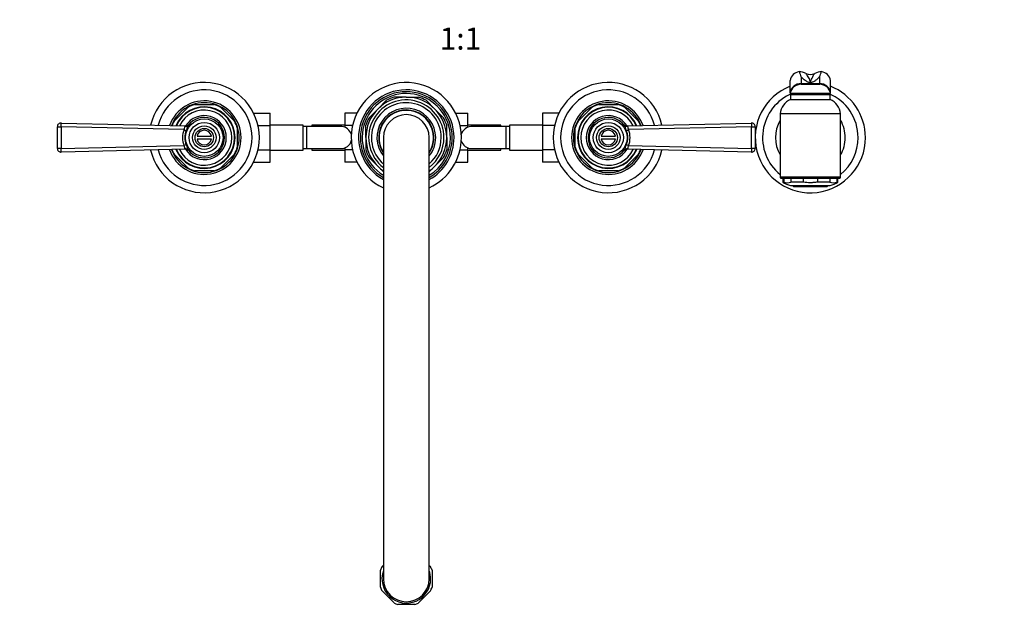
# Model space of a CAD drawing. Units: millimetres. Extents: x -400 to 1650, y 0 to 1192.
# Drawn here: x 421 to 957, y 0 to 328 of the extents above; entities that cross this region are included whole.
import ezdxf
from ezdxf import colors
from ezdxf.entities.mleader import LeaderData, LeaderLine
from ezdxf.enums import TextEntityAlignment as Align
from ezdxf.math import Vec2, Vec3

# ---------------------------------------------------------------- set-up
doc = ezdxf.new("R2010")
doc.units = ezdxf.units.MM
doc.layers.add('DV7_Défaut', color=7, linetype='Continuous')
doc.layers.add('Défaut', color=7, linetype='Continuous')
doc.styles.add('SEACAD_ArialB', font='arialbd.ttf')

# ---------------------------------------------------------------- blocks, each defined once
blk = doc.blocks.new('_DOT')
at = {"color": 0}
blk.add_line((0, 0), (-1, 0), dxfattribs=at)
at = {"color": 0, "const_width": 0.333}
blk.add_lwpolyline([(-0.1665, 0, 1), (0.1665, 0, 1)], format="xyb", close=True, dxfattribs=at)
blk = doc.blocks.new('SE6')
at = {"layer": 'DV7_Défaut', "color": 7, "linetype": 'Continuous'}
for p, q in [((840.02, 288.82), (840.02, 295.37)), ((844.95, 300.11), (844.95, 300.1)), ((845.94, 297.38), (845.94, 293.63)), ((856.1, 293.63), (856.1, 297.38)), ((857.09, 300.1), (857.09, 300.11)), ((862.02, 288.82), (862.02, 295.37)), ((845.94, 293.63), (856.1, 293.63)), ((845.94, 293.63), (845.94, 293.52)), ((845.94, 293.22), (856.1, 293.22)), ((856.1, 293.52), (856.1, 293.63)), ((615.46, 279.78), (620.21, 284.52)), ((631.02, 286.22), (624.31, 286.22)), ((631.02, 286.22), (637.73, 286.22)), ((646.58, 279.78), (641.83, 284.52)), ((840.02, 288.63), (840.02, 288.82)), ((840.02, 288.63), (840.02, 288.22)), ((862.02, 288.22), (840.02, 288.22)), ((840.27, 287.72), (861.77, 287.72)), ((840.27, 287.72), (840.27, 285.02)), ((840.27, 285.02), (861.77, 285.02)), ((843.02, 287.72), (843.02, 288.22)), ((859.02, 287.72), (859.02, 288.22)), ((861.77, 285.02), (861.77, 287.72)), ((862.02, 288.63), (862.02, 288.82)), ((862.02, 288.22), (862.02, 288.63)), ((504.58, 273.24), (512, 280.66)), ((515.77, 282.22), (526.27, 282.22)), ((530.03, 280.66), (537.46, 273.24)), ((615.46, 279.78), (610.72, 275.04)), ((646.58, 279.78), (651.32, 275.04)), ((724.58, 273.24), (732, 280.66)), ((735.77, 282.22), (746.27, 282.22)), ((750.03, 280.66), (757.46, 273.24)), ((547.92, 277.5), (556.82, 277.5)), ((556.82, 270.86), (556.82, 277.5)), ((597.52, 277.49), (597.52, 270.9)), ((604.11, 277.49), (597.52, 277.49)), ((657.92, 277.5), (664.52, 277.5)), ((664.52, 270.86), (664.52, 277.5)), ((705.22, 277.49), (705.22, 270.9)), ((714.11, 277.49), (705.22, 277.49)), ((867.52, 277.22), (834.52, 277.22)), ((834.52, 277.22), (834.52, 242.72)), ((867.52, 242.72), (867.52, 277.22)), ((441.02, 258.27), (441.02, 270.18)), ((441.02, 270.18), (443.07, 270.18)), ((443.07, 272.17), (511, 270.57)), ((443.07, 270.18), (443.07, 258.27)), ((509.98, 268.59), (443.07, 270.18)), ((539.02, 269.47), (539.02, 258.97)), ((550.28, 270.86), (556.82, 270.86)), ((574.82, 270.97), (556.82, 270.97)), ((556.82, 257.55), (556.82, 270.86)), ((574.82, 257.47), (574.82, 270.97)), ((576.82, 270.22), (574.82, 270.22)), ((576.82, 258.22), (576.82, 270.22)), ((595.58, 270.22), (576.82, 270.22)), ((579.52, 270.97), (579.52, 270.22)), ((597.52, 270.97), (579.52, 270.97)), ((597.52, 270.9), (597.52, 269.79)), ((601.77, 270.9), (597.52, 270.9)), ((609.02, 264.22), (609.02, 270.93)), ((653.02, 264.22), (653.02, 270.93)), ((660.28, 270.86), (664.52, 270.86)), ((682.52, 270.97), (664.52, 270.97)), ((664.52, 269.79), (664.52, 270.86)), ((685.22, 270.22), (666.45, 270.22)), ((682.52, 270.22), (682.52, 270.97)), ((685.22, 270.22), (685.22, 258.22)), ((687.22, 270.22), (685.22, 270.22)), ((687.22, 270.97), (687.22, 257.47)), ((705.22, 270.97), (687.22, 270.97)), ((705.22, 270.9), (705.22, 257.58)), ((711.77, 270.9), (705.22, 270.9)), ((723.02, 258.97), (723.02, 269.47)), ((751.03, 270.57), (818.97, 272.17)), ((818.96, 270.18), (752.05, 268.59)), ((818.96, 258.27), (818.96, 270.18)), ((818.96, 270.18), (821.02, 270.18)), ((821.02, 270.18), (821.02, 258.27)), ((517.09, 264.97), (524.95, 264.97)), ((524.95, 263.47), (517.09, 263.47)), ((609.02, 264.22), (609.02, 257.52)), ((618.52, 264.22), (618.52, 24.22)), ((643.52, 24.22), (643.52, 264.22)), ((653.02, 264.22), (653.02, 257.52)), ((737.09, 264.97), (744.95, 264.97)), ((744.95, 263.47), (737.09, 263.47)), ((443.07, 258.27), (441.02, 258.27)), ((443.07, 258.27), (509.98, 259.85)), ((511, 257.88), (443.07, 256.27)), ((550.27, 257.55), (556.82, 257.55)), ((556.82, 250.96), (556.82, 257.55)), ((556.82, 257.47), (574.82, 257.47)), ((574.82, 258.22), (576.82, 258.22)), ((576.82, 258.22), (595.58, 258.22)), ((579.52, 258.22), (579.52, 257.47)), ((579.52, 257.47), (597.52, 257.47)), ((597.52, 258.65), (597.52, 257.58)), ((597.52, 257.58), (597.52, 250.94)), ((601.76, 257.58), (597.52, 257.58)), ((660.27, 257.55), (664.52, 257.55)), ((664.52, 257.55), (664.52, 258.65)), ((664.52, 250.96), (664.52, 257.55)), ((664.52, 257.47), (682.52, 257.47)), ((666.45, 258.22), (685.22, 258.22)), ((682.52, 257.47), (682.52, 258.22)), ((685.22, 258.22), (687.22, 258.22)), ((687.22, 257.47), (705.22, 257.47)), ((705.22, 257.58), (705.22, 250.94)), ((711.76, 257.58), (705.22, 257.58)), ((818.97, 256.27), (751.03, 257.88)), ((752.05, 259.85), (818.96, 258.27)), ((821.02, 258.27), (818.96, 258.27)), ((512, 247.78), (504.58, 255.21)), ((537.46, 255.21), (530.03, 247.78)), ((615.46, 248.67), (610.72, 253.41)), ((646.58, 248.67), (651.32, 253.41)), ((732, 247.78), (724.58, 255.21)), ((757.46, 255.21), (750.03, 247.78)), ((547.93, 250.96), (556.82, 250.96)), ((604.12, 250.94), (597.52, 250.94)), ((615.46, 248.67), (618.52, 245.61)), ((646.58, 248.67), (643.52, 245.61)), ((657.93, 250.96), (664.52, 250.96)), ((714.12, 250.94), (705.22, 250.94)), ((526.27, 246.22), (515.77, 246.22)), ((746.27, 246.22), (735.77, 246.22)), ((867.52, 242.72), (834.52, 242.72)), ((835.02, 242.22), (867.02, 242.22)), ((836.02, 242.22), (836.02, 240.02)), ((836.54, 242.22), (836.54, 240.02)), ((840.38, 242.22), (840.38, 240.02)), ((847.18, 242.22), (847.18, 240.02)), ((854.86, 242.22), (854.86, 240.02)), ((861.66, 242.22), (861.66, 240.02)), ((865.5, 242.22), (865.5, 240.02)), ((866.02, 240.02), (866.02, 242.22)), ((836.54, 240.02), (836.02, 240.02)), ((840.27, 238.22), (861.77, 238.22)), ((847.18, 240.02), (840.38, 240.02)), ((841.27, 238.22), (841.77, 237.72)), ((841.77, 237.72), (860.27, 237.72)), ((861.66, 240.02), (854.86, 240.02)), ((860.27, 237.72), (860.77, 238.22)), ((865.5, 240.02), (866.02, 240.02)), ((617.02, 19.58), (617.02, 28.87)), ((617.84, 30.84), (618.51, 31.51)), ((643.53, 31.52), (644.2, 30.84)), ((645.02, 28.87), (645.02, 19.58)), ((624.4, 11.04), (617.84, 17.61)), ((644.2, 17.61), (637.63, 11.04)), ((635.66, 10.22), (626.38, 10.22))]:
    blk.add_line(p, q, dxfattribs=at)
for centre, radius in [((521.02, 264.22), 10.2), ((741.02, 264.22), 10.2), ((521.02, 264.22), 8.25), ((521.02, 264.22), 6.43), ((521.02, 264.22), 5), ((741.02, 264.22), 8.25), ((741.02, 264.22), 6.43), ((741.02, 264.22), 5)]:
    blk.add_circle(centre, radius, dxfattribs=at)
for centre, radius, start, end in [((843.57, 287.35), 12.83, 66.6949, 83.837), ((934.74, 331.15), 95.01, 199.0704, 200.819), ((851.02, 304.61), 5.97, 246.5346, 293.4654), ((858.47, 287.35), 12.83, 96.1629, 113.3052), ((767.29, 331.15), 95.01, 339.181, 340.9296), ((521.02, 264.22), 30, 0, 166.9006), ((521.02, 264.22), 26, 0, 165.0615), ((631.02, 264.22), 30, 0, 245.3757), ((631.02, 264.22), 26, 0, 241.2643), ((741.02, 264.22), 30, 13.0994, 346.9006), ((741.02, 264.22), 26, 14.9385, 345.0615), ((851.02, 264.22), 30, 111.5102, 0), ((845.94, 287.22), 6, 90, 170.4059), ((844.26, 293.38), 1.69, 355.1143, 4.8857), ((857.78, 293.38), 1.69, 175.1143, 184.8857), ((856.1, 287.22), 6, 9.5941, 90), ((851.02, 264.22), 30, 0, 68.4898), ((521.02, 264.22), 20, 0, 160.8674), ((631.02, 264.22), 25, 0, 240), ((631.02, 264.22), 24, 0, 238.6118), ((631.02, 264.22), 20.5, 0, 232.4281), ((631.02, 264.22), 22, 90, 135), ((631.02, 264.22), 23, 106.9574, 118.0426), ((631.02, 264.22), 22, 45, 90), ((631.02, 264.22), 23, 61.9574, 73.0426), ((741.02, 264.22), 20, 19.1326, 340.8674), ((851.02, 264.22), 26, 112.6199, 230.6085), ((844.44, 275.93), 10, 114.6223, 172.5839), ((851.02, 264.22), 26, 0, 67.3801), ((857.6, 275.93), 10, 7.4161, 65.3777), ((521.02, 264.22), 19, 0, 159.8978), ((521.02, 264.22), 16.75, 0, 157.2641), ((521.02, 264.22), 16.5, 0, 156.9238), ((521.02, 264.22), 15, 0, 154.6222), ((521.02, 264.22), 18.75, 106.2602, 118.7398), ((521.02, 264.22), 18.75, 61.2602, 73.7398), ((631.02, 264.22), 22, 135, 180), ((631.02, 264.22), 19, 0, 228.8605), ((631.02, 264.22), 16, 0, 218.6248), ((631.02, 264.22), 15.05, 0, 213.8432), ((631.02, 264.22), 15, 0, 213.5573), ((631.02, 264.22), 14.85, 0, 212.6745), ((631.02, 264.22), 22, 0, 45), ((741.02, 264.22), 19, 20.1022, 339.8978), ((741.02, 264.22), 16.75, 22.7359, 337.2641), ((741.02, 264.22), 16.5, 23.0762, 336.9238), ((741.02, 264.22), 15, 25.3778, 334.6222), ((741.02, 264.22), 18.75, 106.2602, 118.7398), ((741.02, 264.22), 18.75, 61.2602, 73.7398), ((521.02, 264.22), 12, 0, 148.0559), ((521.02, 264.22), 11, 218.0441, 141.9559), ((631.02, 264.22), 23, 151.9574, 163.0426), ((631.02, 264.22), 12.5, 0, 180), ((631.02, 264.22), 23, 16.9574, 28.0426), ((741.02, 264.22), 12, 31.9441, 328.0559), ((741.02, 264.22), 11, 38.0441, 321.9559), ((851.02, 264.22), 19, 150.2757, 209.7243), ((851.02, 264.22), 19, 0, 29.7243), ((443.02, 270.18), 2, 88.6454, 180), ((521.02, 264.22), 18.75, 151.2602, 159.6383), ((521.39, 264.22), 12.21, 159.0289, 200.9711), ((521.16, 264.22), 10.73, 158.5766, 201.4234), ((512.33, 267.9), 2.98, 116.3585, 122.7168), ((511.05, 272.57), 2, 268.6454, 320.067), ((521.02, 264.22), 11, 140.067, 140.8204), ((521.02, 264.22), 4, 10.8069, 169.1931), ((521.02, 264.22), 18.75, 16.2602, 28.7398), ((595.65, 264.41), 5.81, 87.2277, 91.548), ((595.36, 264.36), 5.88, 52.0887, 84.4073), ((595.52, 264.22), 5.89, 16.1139, 54.1289), ((666.52, 264.22), 5.89, 125.8711, 166.0491), ((666.68, 264.36), 5.88, 95.5927, 127.9113), ((666.39, 264.41), 5.81, 88.4864, 92.7723), ((741.02, 264.22), 18.75, 151.2602, 163.7398), ((741.02, 264.22), 4, 10.8069, 169.1931), ((741.02, 264.22), 11, 39.6367, 39.933), ((750.99, 272.57), 2, 219.933, 271.3546), ((740.88, 264.22), 10.73, 338.5766, 21.4234), ((749.71, 267.89), 2.99, 57.2913, 63.6334), ((740.65, 264.22), 12.21, 339.0289, 20.9711), ((741.02, 264.22), 18.75, 20.3617, 28.7398), ((819.02, 270.18), 2, 0, 91.3546), ((521.02, 264.22), 30, 193.0994, 0), ((521.02, 264.22), 26, 194.9385, 0), ((521.02, 264.22), 20, 199.1326, 0), ((521.02, 264.22), 19, 200.1022, 0), ((521.02, 264.22), 16.75, 202.7359, 0), ((521.02, 264.22), 16.5, 203.0762, 0), ((521.02, 264.22), 15, 205.3778, 0), ((521.02, 264.22), 12, 211.9441, 0), ((521.02, 264.22), 4, 190.8069, 349.1931), ((595.52, 264.22), 5.89, 305.8711, 345.6083), ((631.02, 264.22), 22, 180, 225), ((631.02, 264.22), 15.05, 326.1568, 0), ((631.02, 264.22), 19, 311.1395, 0), ((631.02, 264.22), 16, 321.3752, 0), ((631.02, 264.22), 20.5, 307.5719, 0), ((631.02, 264.22), 25, 300, 0), ((631.02, 264.22), 24, 301.3882, 0), ((631.02, 264.22), 15, 326.4427, 0), ((631.02, 264.22), 30, 294.6243, 0), ((631.02, 264.22), 26, 298.7357, 0), ((631.02, 264.22), 14.85, 327.3255, 0), ((631.02, 264.22), 22, 315, 0), ((741.02, 264.22), 4, 190.8069, 349.1931), ((851.02, 264.22), 26, 309.3915, 0), ((851.02, 264.22), 19, 330.2757, 0), ((443.02, 258.27), 2, 180, 271.3546), ((521.02, 264.22), 18.75, 200.3617, 208.7398), ((512.33, 260.55), 2.99, 237.2913, 243.6334), ((511.05, 255.88), 2, 39.933, 91.3546), ((521.02, 264.22), 18.75, 331.2602, 343.7398), ((595.65, 264.04), 5.81, 268.4864, 272.7723), ((595.36, 264.09), 5.88, 275.5927, 307.9113), ((631.02, 264.22), 23, 196.9574, 208.0426), ((631.02, 264.22), 23, 331.9574, 343.0426), ((666.52, 264.22), 5.89, 197.0592, 234.1289), ((666.68, 264.09), 5.88, 232.0887, 264.4073), ((666.39, 264.04), 5.81, 267.2277, 271.548), ((741.02, 264.22), 18.75, 196.2602, 208.7398), ((750.99, 255.88), 2, 88.6454, 140.067), ((749.71, 260.55), 2.98, 296.3585, 302.7168), ((741.02, 264.22), 18.75, 331.2602, 339.6383), ((819.02, 258.27), 2, 268.6454, 0), ((521.02, 264.22), 11, 219.6367, 219.933), ((741.02, 264.22), 11, 320.067, 320.8204), ((521.02, 264.22), 18.75, 241.2602, 253.7398), ((521.02, 264.22), 18.75, 286.2602, 298.7398), ((631.02, 264.22), 22, 225, 235.3765), ((631.02, 264.22), 22, 304.6235, 315), ((741.02, 264.22), 18.75, 241.2602, 253.7398), ((741.02, 264.22), 18.75, 286.2602, 298.7398), ((835.02, 242.72), 0.5, 180, 270), ((867.02, 242.72), 0.5, 270, 0), ((842.33, 249.01), 10.98, 234.9184, 259.1734), ((838.46, 245.43), 5.73, 250.4308, 289.5692), ((863.58, 245.43), 5.73, 250.4308, 289.5692), ((859.71, 249.01), 10.98, 280.8266, 305.0816), ((631.02, 24.22), 14.75, 153.3497, 161.6503), ((631.02, 24.22), 13.25, 160.63, 0), ((631.02, 24.22), 13.25, 0, 19.37), ((631.02, 24.22), 14.75, 18.3497, 26.6503), ((631.02, 24.22), 12.5, 180, 0), ((631.02, 24.22), 14.75, 198.3497, 206.6503), ((631.02, 24.22), 14.75, 333.3497, 341.6503), ((631.02, 24.22), 14.75, 243.3497, 251.6503), ((631.02, 24.22), 14.75, 288.3497, 296.6503)]:
    blk.add_arc(centre, radius, start, end, dxfattribs=at)
for centre, major_axis, ratio, start_param, end_param in [((845.94, 294.41), (-6, 0), 0.962963, 4.877987, 6.115737), ((856.1, 294.41), (6, 0), 0.962963, 0.167448, 1.405199), ((845.94, 287.85), (-6, 0), 0.962963, 4.712389, 6.115737), ((845.94, 287.68), (6, 0.18), 0.973048, 1.542389, 2.948218), ((845.94, 287.24), (5.92, -0.99), 0.999161, 1.735763, 3.141593), ((856.1, 287.85), (-6, 0), 0.962963, 3.309041, 4.712389), ((856.1, 287.68), (-6, 0.18), 0.973048, 3.334967, 4.740797), ((856.1, 287.24), (-5.92, -0.99), 0.999161, 3.141593, 4.547422), ((443.02, 270.18), (0.05, 2), 0.027215, 4.713032, 6.283185), ((510.04, 268.59), (-1.87, 0.72), 0.009749, 1.545376, 2.22819), ((510.78, 272.23), (-1.58, 1.23), 0.878342, 2.138844, 3.141593), ((751.26, 272.23), (-1.58, -1.23), 0.878342, 0, 1.002749), ((752, 268.59), (-1.87, -0.72), 0.009749, 0.913403, 1.596217), ((819.02, 270.18), (0.05, -2), 0.027215, 3.141593, 4.711745), ((443.02, 258.27), (-0.05, 2), 0.027215, 3.141593, 4.711745), ((510.04, 259.85), (1.87, 0.72), 0.009749, 0.913403, 1.596217), ((510.78, 256.21), (1.58, 1.23), 0.878342, 0, 1.002749), ((751.26, 256.21), (1.58, -1.23), 0.878342, 2.138844, 3.141593), ((752, 259.85), (1.87, -0.72), 0.009749, 1.545376, 2.22819), ((819.02, 258.27), (-0.05, -2), 0.027215, 4.713032, 6.283185)]:
    blk.add_ellipse(centre, major_axis=major_axis, ratio=ratio, start_param=start_param, end_param=end_param, dxfattribs=at)
for points, knots in [([(856.1, 297.38), (855.56, 296.8), (854.98, 296.22), (853.94, 295.37), (853.57, 295.09), (852.86, 294.69), (852.61, 294.55), (852.11, 294.37), (851.93, 294.32), (851.49, 294.23), (851.22, 294.2), (850.66, 294.21), (850.42, 294.25), (850, 294.35), (849.83, 294.41), (849.36, 294.59), (849.11, 294.72), (848.43, 295.12), (848.06, 295.4), (847.04, 296.24), (846.47, 296.81), (845.94, 297.38)], [0, 0, 0, 0, 0.25, 0.25, 0.375, 0.375, 0.4375, 0.4375, 0.46875, 0.46875, 0.5, 0.5, 0.53125, 0.53125, 0.5625, 0.5625, 0.625, 0.625, 0.75, 0.75, 1, 1, 1, 1]), ([(848.64, 299.14), (849.15, 298.31), (849.63, 297.49), (850.47, 295.93), (850.85, 295.17), (851.01, 294.45), (851.01, 294.44), (851.01, 294.42), (851.01, 294.42), (851.02, 294.41), (851.02, 294.41), (851.03, 294.44), (851.03, 294.47), (851.05, 294.53), (851.06, 294.58), (851.1, 294.72), (851.13, 294.81), (851.22, 295.09), (851.3, 295.28), (851.55, 295.85), (851.74, 296.25), (852.39, 297.45), (852.88, 298.29), (853.39, 299.14)], [0, 0, 0, 0, 0.25, 0.25, 0.5, 0.5, 0.503906, 0.503906, 0.505859, 0.505859, 0.507813, 0.507813, 0.515625, 0.515625, 0.53125, 0.53125, 0.5625, 0.5625, 0.625, 0.625, 0.75, 0.75, 1, 1, 1, 1]), ([(509.98, 268.59), (510.05, 268.68), (510.1, 268.76), (510.19, 268.94), (510.23, 269.04), (510.31, 269.32), (510.33, 269.51), (510.38, 269.85), (510.41, 270), (510.53, 270.24), (510.61, 270.34), (510.72, 270.41)], [0, 0, 0, 0, 0.125, 0.125, 0.25, 0.25, 0.5, 0.5, 0.75, 0.75, 1, 1, 1, 1]), ([(512.36, 271), (512.22, 270.83), (512.11, 270.62), (511.91, 270.16), (511.82, 269.92), (511.65, 269.41), (511.56, 269.16), (511.37, 268.65), (511.27, 268.4), (511.17, 268.14)], [0, 0, 0, 0, 0.25, 0.25, 0.5, 0.5, 0.75, 0.75, 1, 1, 1, 1]), ([(750.86, 268.14), (750.76, 268.4), (750.67, 268.65), (750.48, 269.16), (750.39, 269.41), (750.21, 269.92), (750.12, 270.16), (749.93, 270.62), (749.82, 270.83), (749.68, 271)], [0, 0, 0, 0, 0.25, 0.25, 0.5, 0.5, 0.75, 0.75, 1, 1, 1, 1]), ([(751.32, 270.41), (751.43, 270.34), (751.51, 270.24), (751.62, 270), (751.65, 269.85), (751.7, 269.51), (751.73, 269.32), (751.81, 269.04), (751.85, 268.94), (751.94, 268.76), (751.99, 268.68), (752.05, 268.59)], [0, 0, 0, 0, 0.25, 0.25, 0.5, 0.5, 0.75, 0.75, 0.875, 0.875, 1, 1, 1, 1]), ([(510.72, 258.04), (510.61, 258.11), (510.53, 258.2), (510.41, 258.45), (510.38, 258.6), (510.33, 258.94), (510.31, 259.12), (510.23, 259.41), (510.19, 259.5), (510.1, 259.68), (510.05, 259.77), (509.98, 259.85)], [0, 0, 0, 0, 0.25, 0.25, 0.5, 0.5, 0.75, 0.75, 0.875, 0.875, 1, 1, 1, 1]), ([(511.17, 260.31), (511.27, 260.05), (511.37, 259.8), (511.56, 259.29), (511.65, 259.03), (511.82, 258.53), (511.91, 258.29), (512.11, 257.83), (512.22, 257.62), (512.36, 257.44)], [0, 0, 0, 0, 0.25, 0.25, 0.5, 0.5, 0.75, 0.75, 1, 1, 1, 1]), ([(749.68, 257.44), (749.82, 257.62), (749.93, 257.83), (750.12, 258.29), (750.21, 258.53), (750.39, 259.03), (750.48, 259.29), (750.67, 259.8), (750.76, 260.05), (750.86, 260.31)], [0, 0, 0, 0, 0.25, 0.25, 0.5, 0.5, 0.75, 0.75, 1, 1, 1, 1]), ([(752.05, 259.85), (751.99, 259.77), (751.94, 259.68), (751.85, 259.5), (751.81, 259.41), (751.73, 259.13), (751.7, 258.94), (751.65, 258.6), (751.63, 258.45), (751.51, 258.2), (751.43, 258.11), (751.32, 258.04)], [0, 0, 0, 0, 0.125, 0.125, 0.25, 0.25, 0.5, 0.5, 0.75, 0.75, 1, 1, 1, 1]), ([(854.86, 240.02), (854.23, 239.91), (853.59, 239.83), (852.31, 239.72), (851.66, 239.69), (849.73, 239.69), (848.45, 239.8), (847.18, 240.02)], [0, 0, 0, 0, 0.25, 0.25, 0.5, 0.5, 1, 1, 1, 1])]:
    blk.add_open_spline(points, degree=3, knots=knots, dxfattribs=at)

msp = doc.modelspace()

# ---------------------------------------------------------------- block references
at = {"layer": 'Défaut'}
msp.add_blockref('SE6', (0, 0), dxfattribs=at)

# ---------------------------------------------------------------- texts
at = {"layer": 'Défaut', "color": 7, "linetype": 'Continuous', "style": 'SEACAD_ArialB'}
msp.add_text('1:1', height=12, dxfattribs=at).set_placement((649.15, 324.12), align=Align.TOP_LEFT)

# ---------------------------------------------------------------- leaders
at = {"layer": 'Défaut', "color": 7, "linetype": 'Continuous'}
ml = msp.add_multileader_mtext('Standard', dxfattribs=at)
ml.set_content('{\\pxsm0.9;\\fSolid Edge ISO|b1||i0||c0|p34;\\W1.;30/09/2021\\P}', color=256)
ml.set_leader_properties()
ml.set_arrow_properties(name='DOT')
ml.build(insert=Vec2(0, 0))
ml.multileader.update_dxf_attribs({"leader_type": 0, "dogleg_length": 0, "arrow_head_size": 12})
ctx = ml.context
ctx.base_point, ctx.char_height, ctx.arrow_head_size, ctx.landing_gap_size = Vec3(1212.16, 1174.79), 12, 12, 4.2
notes = []
notes.append((ctx, [(0, (0, 0, 0), (0, 0), (1, 0), 1, [])]))
ctx.mtext.insert = Vec3(1214.16, 1180.91)
for ctx, leaders in notes:
    for number, flags, end, landing, length, lines in leaders:
        leader = LeaderData()
        leader.index, (leader.has_last_leader_line, leader.has_dogleg_vector, leader.attachment_direction) = number, flags
        leader.last_leader_point, leader.dogleg_vector, leader.dogleg_length = Vec3(end), Vec3(landing), length
        for number, points, colour, breaks in lines:
            line = LeaderLine()
            line.index, line.vertices, line.color, line.breaks = number, Vec3.list(points), colors.encode_raw_color(colour), breaks
            leader.lines.append(line)
        ctx.leaders.append(leader)

doc.saveas('drawing.dxf')
